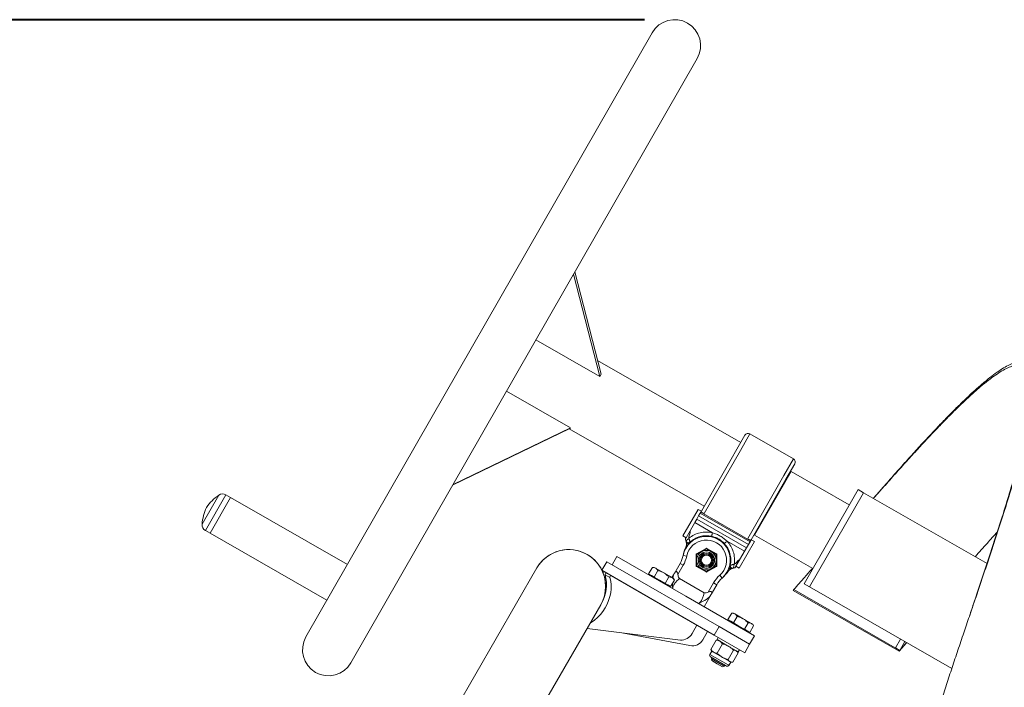
# Model space of a CAD drawing. Units: millimetres. Extents: x 0 to 1050, y 0 to 744.
# Drawn here: x 191 to 271, y 298 to 353 of the extents above; entities that cross this region are included whole.
import ezdxf

# ---------------------------------------------------------------- set-up
doc = ezdxf.new("R2010")
doc.units = ezdxf.units.MM
doc.layers.add('LE_NORM', color=179, linetype='Continuous', lineweight=40)
doc.styles.add('SLDTEXTSTYLE0', font='TXT', dxfattribs={"width": 0.605})
doc.dimstyles.new('SLDDIMSTYLE1', dxfattribs={"dimtxt": 8.75, "dimasz": 7.5, "dimexe": 0, "dimexo": 0.0625, "dimgap": 2.1875, "dimtad": 1, "dimdec": 0, "dimrnd": 1e-09, "dimzin": 12, "dimdsep": 46, "dimtxsty": 'SLDTEXTSTYLE0', "dimsah": 1, "dimcen": 0.09, "dimadec": 0, "dimazin": 3, "dimtfac": 1, "dimtofl": 0, "dimtmove": 0, "dimatfit": 3, "dimfxl": 0, "dimfrac": 2, "dimtolj": 1, "dimtzin": 12, "dimarcsym": 0})

# ---------------------------------------------------------------- blocks, each defined once
blk = doc.blocks.new('_D_2')
at = {"layer": 'LE_NORM', "color": 7, "ltscale": 25}
for p, q in [((241.726, 352.939), (181.809, 352.939)), ((184.286, 352.939), (184.286, 238.563))]:
    blk.add_line(p, q, dxfattribs=at)
for points in [[(184.286, 352.939), (181.786, 345.439), (186.786, 345.439)], [(184.286, 238.563), (186.786, 246.063), (181.786, 246.063)]]:
    blk.add_solid(points, dxfattribs=at)
at = {"layer": 'LE_NORM', "color": 7, "ltscale": 25, "insert": (173.006, 287.53), "char_height": 8.75, "attachment_point": 1, "rotation": 90, "style": 'SLDTEXTSTYLE0'}
blk.add_mtext('114', dxfattribs=at)

msp = doc.modelspace()

# ---------------------------------------------------------------- linework, layer by layer
at = {"color": 7, "linetype": 'Continuous', "lineweight": 15, "ltscale": 25}
for p, q in [((242.363, 351.874), (214.011, 302.425)), ((217.69, 300.316), (246.042, 349.765)), ((236.033, 332.308), (238.175, 323.922)), ((235.924, 332.119), (238.067, 323.733)), ((238.067, 323.733), (232.836, 326.732)), ((249.607, 318.327), (237.888, 325.045)), ((238.067, 323.733), (238.175, 323.922)), ((235.662, 319.539), (230.431, 322.538)), ((226.019, 314.844), (235.628, 319.479)), ((226.054, 314.904), (235.662, 319.539)), ((235.577, 319.454), (246.622, 313.122)), ((235.628, 319.479), (235.662, 319.539)), ((249.955, 318.934), (246.388, 312.714)), ((253.921, 317.006), (250.364, 319.045)), ((254.032, 316.596), (253.311, 315.339)), ((253.311, 315.339), (250.466, 310.376)), ((250.743, 310.759), (253.727, 315.964)), ((253.56, 315.772), (253.56, 315.772)), ((253.596, 315.736), (253.56, 315.772)), ((258.499, 313.228), (253.727, 315.964)), ((259.217, 314.482), (254.795, 306.77)), ((259.651, 314.233), (259.217, 314.482)), ((206.878, 314.03), (205.514, 311.652)), ((207.842, 313.84), (206.165, 310.916)), ((207.842, 313.84), (207.458, 314.06)), ((217.41, 308.353), (207.842, 313.84)), ((259.651, 314.233), (255.229, 306.521)), ((269.775, 308.429), (259.651, 314.233)), ((246.128, 312.863), (244.884, 310.694)), ((246.388, 312.714), (246.128, 312.863)), ((245.85, 311.784), (246.013, 312.065)), ((246.013, 312.065), (246.166, 312.33)), ((246.013, 312.065), (250.09, 309.727)), ((246.293, 312.55), (246.166, 312.33)), ((250.243, 309.992), (246.166, 312.33)), ((246.293, 312.55), (246.347, 312.644)), ((246.293, 312.55), (250.37, 310.213)), ((246.364, 312.673), (246.347, 312.644)), ((250.424, 310.306), (246.347, 312.644)), ((246.388, 312.714), (246.364, 312.672)), ((246.55, 312.566), (246.364, 312.673)), ((245.936, 311.925), (245.145, 310.545)), ((245.85, 311.784), (247.292, 310.957)), ((205.782, 311.136), (206.165, 310.916)), ((206.165, 310.916), (215.734, 305.43)), ((245.145, 310.545), (244.884, 310.694)), ((245.127, 310.276), (245.078, 310.446)), ((245.372, 310.511), (245.357, 310.498)), ((245.473, 311.047), (245.422, 311.041)), ((245.465, 311.117), (245.473, 311.047)), ((250.466, 310.376), (249.222, 308.207)), ((250.441, 310.335), (250.257, 310.441)), ((250.726, 310.227), (250.466, 310.376)), ((250.743, 310.759), (255.514, 308.023)), ((250.824, 311.001), (250.824, 311.001)), ((250.824, 311.001), (250.874, 310.987)), ((245.27, 310.089), (245.17, 310.083)), ((245.487, 310.15), (245.453, 310.187)), ((246.777, 309.678), (245.977, 309.216)), ((246.802, 309.635), (246.777, 309.678)), ((246.802, 309.635), (246.827, 309.678)), ((247.627, 309.216), (246.827, 309.678)), ((248.492, 310.269), (249.928, 309.446)), ((250.726, 310.227), (249.482, 308.058)), ((250.09, 309.727), (249.928, 309.446)), ((250.243, 309.992), (250.09, 309.727)), ((250.243, 309.992), (250.37, 310.213)), ((250.334, 310.15), (250.351, 310.177)), ((250.424, 310.306), (250.37, 310.213)), ((250.424, 310.306), (250.441, 310.335)), ((239.476, 309.021), (239.076, 308.329)), ((245.105, 305.771), (239.476, 309.021)), ((245.185, 309.037), (244.891, 309.097)), ((245.952, 309.173), (245.952, 308.249)), ((245.952, 309.173), (246.002, 309.173)), ((246.002, 309.173), (245.977, 309.216)), ((247.602, 309.173), (247.627, 309.216)), ((247.602, 309.173), (247.652, 309.173)), ((247.652, 308.249), (247.652, 309.173)), ((249.49, 308.744), (249.534, 308.764)), ((249.928, 309.446), (249.534, 308.764)), ((232.922, 308.071), (225.422, 295.081)), ((238.243, 307.886), (238.643, 308.579)), ((238.643, 308.579), (247.834, 303.272)), ((242.07, 307.593), (242.375, 308.121)), ((242.535, 308.121), (242.375, 308.121)), ((242.535, 308.121), (242.64, 308.061)), ((243.315, 307.671), (242.64, 308.061)), ((244.207, 307.687), (244.643, 308.441)), ((244.902, 308.291), (244.467, 307.537)), ((244.902, 308.291), (244.643, 308.441)), ((245.952, 308.249), (246.002, 308.249)), ((245.977, 308.206), (246.002, 308.249)), ((245.977, 308.206), (246.777, 307.744)), ((246.827, 307.744), (247.627, 308.206)), ((247.602, 308.249), (247.652, 308.249)), ((247.627, 308.206), (247.602, 308.249)), ((248.709, 308.303), (248.758, 308.292)), ((248.766, 308.085), (248.81, 307.995)), ((249.078, 308.386), (249.074, 308.366)), ((249.482, 308.058), (249.222, 308.207)), ((249.49, 308.744), (249.504, 308.712)), ((249.508, 308.719), (249.504, 308.712)), ((238.243, 307.886), (247.434, 302.579)), ((238.904, 307.3), (238.519, 307.522)), ((239.038, 307.427), (246.021, 303.395)), ((242.295, 307.463), (242.07, 307.593)), ((242.19, 307.523), (242.16, 307.471)), ((242.52, 307.333), (242.295, 307.463)), ((242.52, 307.333), (242.825, 307.861)), ((242.97, 307.073), (242.52, 307.333)), ((243.99, 307.281), (243.315, 307.671)), ((243.42, 306.814), (243.725, 307.342)), ((244.102, 307.504), (243.977, 307.288)), ((244.094, 307.221), (243.99, 307.281)), ((244.175, 307.082), (244.094, 307.221)), ((246.62, 306.051), (244.59, 307.224)), ((246.777, 307.744), (246.802, 307.787)), ((246.827, 307.744), (246.802, 307.787)), ((247.893, 307.473), (248.092, 307.248)), ((243.42, 306.814), (242.97, 307.073)), ((243.645, 306.684), (243.42, 306.814)), ((243.87, 306.554), (243.645, 306.684)), ((243.719, 306.571), (243.749, 306.623)), ((243.87, 306.554), (244.175, 307.082)), ((246.953, 306.102), (247.388, 306.856)), ((247.648, 306.706), (247.212, 305.952)), ((247.388, 306.856), (247.648, 306.706)), ((254.795, 306.77), (255.229, 306.521)), ((255.229, 306.521), (266.889, 299.836)), ((250.734, 302.521), (245.105, 305.771)), ((246.608, 304.904), (247.107, 305.769)), ((253.91, 306.231), (253.95, 306.3)), ((262.585, 301.257), (253.91, 306.231)), ((253.95, 306.3), (262.625, 301.326)), ((230.644, 292.066), (238.144, 305.056)), ((248.565, 303.843), (248.87, 304.371)), ((249.031, 304.371), (248.87, 304.371)), ((249.015, 303.583), (249.32, 304.111)), ((249.135, 304.311), (249.031, 304.371)), ((249.81, 303.921), (249.135, 304.311)), ((244.671, 302.172), (237.034, 303.132)), ((246.021, 303.395), (245.625, 302.711)), ((247.434, 302.579), (247.834, 303.272)), ((247.834, 303.272), (250.334, 301.829)), ((248.79, 303.713), (248.565, 303.843)), ((248.686, 303.773), (248.656, 303.721)), ((249.015, 303.583), (248.79, 303.713)), ((249.465, 303.323), (249.015, 303.583)), ((249.915, 303.064), (249.465, 303.323)), ((249.81, 303.921), (250.485, 303.531)), ((249.915, 303.064), (250.22, 303.592)), ((250.365, 302.804), (250.67, 303.332)), ((250.59, 303.471), (250.485, 303.531)), ((250.67, 303.332), (250.59, 303.471)), ((245.456, 301.719), (239.868, 302.776)), ((246.903, 302.886), (246.508, 302.201)), ((247.434, 302.579), (249.934, 301.136)), ((247.769, 302.386), (247.669, 302.213)), ((250.14, 302.934), (249.915, 303.064)), ((250.365, 302.804), (250.14, 302.934)), ((250.215, 302.821), (250.245, 302.873)), ((250.334, 301.829), (250.734, 302.521)), ((247.598, 302.161), (247.16, 301.402)), ((247.646, 302.156), (247.598, 302.161)), ((247.756, 302.163), (247.647, 302.163)), ((247.669, 302.213), (248.535, 301.713)), ((248.113, 301.863), (247.675, 301.105)), ((248.535, 301.713), (249.401, 301.213)), ((249.934, 301.136), (250.334, 301.829)), ((262.278, 301.525), (262.69, 302.243)), ((262.625, 301.326), (262.278, 301.525)), ((263.195, 301.953), (262.585, 301.257)), ((263.037, 302.044), (262.625, 301.326)), ((263.184, 301.96), (262.625, 301.326)), ((263.184, 301.96), (262.625, 301.326)), ((247.237, 301.265), (247.086, 301.003)), ((248.377, 300.083), (247.141, 300.797)), ((247.188, 301.363), (247.16, 301.402)), ((247.183, 301.358), (247.237, 301.265)), ((247.27, 300.722), (247.214, 300.624)), ((247.377, 301.184), (247.237, 301.265)), ((248.083, 300.776), (247.377, 301.184)), ((248.722, 300.407), (248.083, 300.776)), ((249.01, 301.346), (248.572, 300.587)), ((249.392, 301.125), (248.954, 300.366)), ((249.369, 301.169), (249.315, 301.263)), ((249.401, 301.213), (249.501, 301.386)), ((262.625, 301.326), (262.585, 301.257)), ((247.214, 300.624), (247.249, 300.492)), ((247.214, 300.624), (247.733, 300.324)), ((247.249, 300.492), (247.685, 300.24)), ((247.685, 300.24), (248.121, 299.989)), ((247.733, 300.324), (248.253, 300.024)), ((248.121, 299.989), (248.253, 300.024)), ((248.253, 300.024), (248.31, 300.122)), ((248.439, 300.048), (248.377, 300.083)), ((248.645, 300.103), (248.796, 300.365)), ((248.796, 300.365), (248.722, 300.407)), ((248.796, 300.365), (248.904, 300.365))]:
    msp.add_line(p, q, dxfattribs=at)
at = {"color": 8, "linetype": 'Continuous', "lineweight": 15, "ltscale": 25}
for p, q in [((250.364, 319.045), (249.585, 317.686)), ((249.585, 317.686), (246.623, 312.52)), ((253.921, 317.006), (253.142, 315.647)), ((253.142, 315.647), (250.18, 310.48)), ((207.458, 314.06), (205.782, 311.136)), ((245.16, 309.763), (245.115, 309.785)), ((244.049, 307.247), (244.102, 307.505)), ((248.54, 307.826), (248.581, 307.797)), ((248.571, 300.146), (247.086, 301.003)), ((248.645, 300.103), (248.571, 300.146))]:
    msp.add_line(p, q, dxfattribs=at)
at = {"color": 7, "linetype": 'Continuous', "lineweight": 15, "ltscale": 25, "flags": 128}
msp.add_lwpolyline([(237.288, 303.572), (237.373, 303.623), (237.638, 303.808), (237.888, 304.021), (238.118, 304.26), (238.326, 304.521), (238.51, 304.802), (238.668, 305.099), (238.796, 305.408), (238.895, 305.725), (238.962, 306.047), (238.996, 306.369), (238.998, 306.688), (238.967, 307), (238.904, 307.3)], dxfattribs=at)
at = {"color": 7, "linetype": 'Continuous', "lineweight": 15, "ltscale": 625}
for radius in [0.8, 0.671, 0.586, 0.5, 0.417]:
    msp.add_circle((246.802, 308.711), radius, dxfattribs=at)
for centre, radius, start, end in [((244.203, 350.819), 2.12, 330.17154, 150.17154), ((250.215, 318.785), 0.3, 60.17154, 150.17154), ((253.772, 316.745), 0.3, 330.17154, 60.17154), ((208.854, 311.058), 3.57, 123.62773, 146.55936), ((207.191, 313.594), 0.537, 60.17154, 125.71881), ((209.078, 311.448), 3.57, 153.78372, 176.71534), ((206.049, 311.602), 0.537, 174.62427, 240.17154), ((246.802, 308.711), 1.95, 311.41254, 168.58746), ((235.533, 306.563), 3.015, 330, 150), ((235.533, 306.563), 3.015, 60, 150), ((247.834, 308.518), 3, 155.02391, 169.0372), ((244.565, 310.041), 0.607, 335.02391, 3.94814), ((245.198, 310.247), 0.0595, 199.08432, 242.09943), ((246.802, 308.711), 1.65, 311.41254, 168.58746), ((245.318, 310.335), 0.25, 258.9057, 312.42455), ((246.802, 309.635), 0.05, 60, 120), ((235.533, 306.563), 3.015, 330, 60), ((242.762, 309.526), 2.172, 330, 348.58746), ((242.762, 309.526), 2.472, 330, 348.58746), ((246.002, 309.173), 0.05, 120, 180), ((247.602, 309.173), 0.05, 360, 60), ((246.002, 308.249), 0.05, 180, 240), ((247.602, 308.249), 0.05, 300, 360), ((249.08, 307.452), 0.607, 116.39494, 145.31917), ((248.953, 308.25), 0.25, 167.91853, 221.43738), ((248.938, 308.103), 0.0595, 238.24364, 281.25876), ((235.34, 306.747), 3.272, 331.2098, 13.71436), ((238.453, 307.649), 0.1, 60, 200.39571), ((238.617, 307.552), 0.103, 69.90029, 196.77335), ((239.003, 307.33), 0.103, 69.90029, 196.77335), ((246.802, 307.787), 0.05, 240, 300), ((249.528, 305.62), 2.472, 131.41254, 150), ((249.528, 305.62), 2.172, 131.41254, 150), ((246.114, 309.504), 3, 310.93476, 325.31917), ((215.851, 301.371), 2.12, 150.17154, 330.17154), ((244.734, 303.174), 1.004, 266.40946, 332.52831), ((245.642, 302.701), 1, 259.29005, 330), ((247.217, 300.928), 0.151, 150, 240), ((248.514, 300.179), 0.151, 240, 330)]:
    msp.add_arc(centre, radius, start, end, dxfattribs=at)
at = {"color": 8, "linetype": 'Continuous', "lineweight": 15, "ltscale": 625}
for centre, start, end in [((244.565, 310.041), 348.61012, 3.94814), ((249.08, 307.452), 116.39494, 131.73259)]:
    msp.add_arc(centre, 0.707, start, end, dxfattribs=at)
at = {"color": 7, "linetype": 'Continuous', "lineweight": 15, "ltscale": 25}
for points, knots in [([(263.665, 283.414), (263.599, 283.458), (263.456, 283.551), (263.295, 283.797), (263.168, 284.13), (263.089, 284.556), (263.058, 285.076), (263.078, 285.697), (263.147, 286.404), (263.264, 287.195), (263.427, 288.066), (263.63, 288.995), (263.868, 289.973), (264.135, 290.993), (264.435, 292.067), (264.763, 293.194), (265.126, 294.391), (265.522, 295.656), (265.949, 296.986), (266.395, 298.351), (266.857, 299.744), (267.332, 301.158), (267.805, 302.559), (268.273, 303.94), (268.733, 305.294), (269.19, 306.643), (269.64, 307.982), (270.09, 309.331), (270.535, 310.682), (270.971, 312.028), (271.385, 313.337), (271.773, 314.601), (272.133, 315.814), (272.454, 316.95), (272.736, 318.006), (272.979, 318.982), (273.185, 319.896), (273.354, 320.742), (273.485, 321.534), (273.574, 322.264), (273.615, 322.923), (273.606, 323.493), (273.544, 323.972), (273.43, 324.36), (273.266, 324.648), (273.054, 324.842), (272.798, 324.949), (272.494, 324.971), (272.142, 324.91), (271.734, 324.764), (271.269, 324.527), (270.743, 324.197), (270.168, 323.78), (269.545, 323.28), (268.876, 322.699), (268.176, 322.054), (267.452, 321.355), (266.707, 320.61), (265.931, 319.808), (265.125, 318.955), (264.276, 318.037), (263.383, 317.057), (262.451, 316.017), (261.497, 314.941), (260.834, 314.187), (260.487, 313.789), (260.467, 313.766)], [0, 0, 0, 0, 0.01324, 0.028627, 0.044015, 0.059403, 0.075722, 0.092044, 0.108361, 0.124685, 0.141001, 0.157325, 0.172709, 0.188101, 0.203484, 0.218877, 0.23426, 0.250585, 0.266901, 0.283225, 0.299542, 0.315864, 0.332183, 0.347571, 0.362959, 0.378347, 0.393734, 0.409122, 0.425443, 0.441761, 0.458084, 0.4744, 0.490725, 0.50704, 0.522433, 0.537816, 0.553209, 0.568592, 0.583985, 0.6003, 0.616625, 0.632941, 0.649264, 0.665582, 0.681903, 0.69729, 0.712679, 0.728066, 0.743454, 0.758842, 0.775161, 0.791483, 0.8078, 0.824124, 0.84044, 0.856765, 0.872148, 0.88754, 0.902924, 0.918316, 0.933699, 0.950024, 0.96634, 0.982664, 0.998981, 1, 1, 1, 1]), ([(268.337, 304.128), (268.466, 304.512), (268.745, 305.341), (269.17, 306.61), (269.611, 307.931), (270.05, 309.262), (270.485, 310.595), (270.911, 311.924), (271.315, 313.215), (271.694, 314.462), (272.044, 315.66), (272.358, 316.781), (272.631, 317.824), (272.868, 318.787), (273.067, 319.689), (273.23, 320.525), (273.355, 321.308), (273.439, 322.029), (273.475, 322.68), (273.463, 323.244), (273.399, 323.718), (273.283, 324.102), (273.117, 324.388), (272.904, 324.582), (272.649, 324.689), (272.346, 324.713), (271.995, 324.655), (271.59, 324.513), (271.128, 324.282), (270.607, 323.959), (270.036, 323.55), (269.418, 323.059), (268.756, 322.489), (268.063, 321.856), (267.346, 321.169), (266.608, 320.437), (265.84, 319.649), (265.042, 318.811), (264.202, 317.908), (263.319, 316.945), (262.397, 315.922), (261.453, 314.864), (260.812, 314.139), (260.484, 313.765), (260.478, 313.759)], [0, 0, 0, 0, 0.020391, 0.044082, 0.067772, 0.091463, 0.116589, 0.141711, 0.166841, 0.191961, 0.217093, 0.242212, 0.26591, 0.289593, 0.31329, 0.336973, 0.360671, 0.38579, 0.410922, 0.436042, 0.461172, 0.486294, 0.511422, 0.535111, 0.558802, 0.582491, 0.606182, 0.629872, 0.654997, 0.680125, 0.705246, 0.730377, 0.755496, 0.780629, 0.804312, 0.82801, 0.851693, 0.87539, 0.899074, 0.924206, 0.949325, 0.974457, 0.999577, 1, 1, 1, 1]), ([(245.137, 310.549), (245.129, 310.535), (245.109, 310.5), (245.089, 310.465), (245.079, 310.448), (245.078, 310.447), (245.078, 310.446)], [0, 0, 0, 0, 0.239508, 0.567241, 0.8961736, 1, 1, 1, 1]), ([(245.357, 310.498), (245.334, 310.477), (245.294, 310.441), (245.245, 310.396), (245.216, 310.366), (245.202, 310.352), (245.197, 310.347), (245.197, 310.347), (245.197, 310.347), (245.197, 310.347), (245.197, 310.347), (245.197, 310.347), (245.197, 310.347), (245.197, 310.347), (245.197, 310.347), (245.197, 310.347), (245.197, 310.346), (245.196, 310.346), (245.195, 310.345), (245.192, 310.342), (245.187, 310.337), (245.178, 310.328), (245.161, 310.311), (245.143, 310.292), (245.129, 310.278), (245.128, 310.276), (245.127, 310.275)], [0, 0, 0, 0, 0.189223, 0.339677, 0.443483, 0.497555, 0.497558, 0.49756, 0.497564, 0.497572, 0.497589, 0.497623, 0.497691, 0.497826, 0.498097, 0.498638, 0.499721, 0.501885, 0.506209, 0.514846, 0.532066, 0.566276, 0.63367, 0.763505, 0.885859, 1, 1, 1, 1]), ([(245.473, 311.047), (245.471, 311.009), (245.466, 310.918), (245.41, 310.784), (245.363, 310.644), (245.369, 310.55), (245.372, 310.511)], [0, 0, 0, 0, 0.204695, 0.493814, 0.785778, 1, 1, 1, 1]), ([(245.372, 310.511), (245.512, 310.609), (245.791, 310.803), (246.277, 310.967), (246.787, 311.035), (247.123, 310.983), (247.293, 310.957)], [0, 0, 0, 0, 0.2505971, 0.4999346, 0.7485442, 1, 1, 1, 1]), ([(245.372, 310.511), (245.379, 310.477), (245.392, 310.417), (245.41, 310.347), (245.419, 310.309), (245.423, 310.292), (245.424, 310.288), (245.424, 310.287), (245.424, 310.287), (245.424, 310.287), (245.424, 310.287), (245.424, 310.287), (245.424, 310.287), (245.424, 310.287), (245.428, 310.27), (245.437, 310.241), (245.446, 310.209), (245.452, 310.19), (245.452, 310.188), (245.453, 310.186)], [0, 0, 0, 0, 0.210213, 0.368953, 0.466552, 0.491354, 0.497708, 0.499373, 0.499828, 0.499961, 0.500003, 0.500019, 0.500025, 0.500028, 0.50003, 0.636352, 0.765993, 0.887486, 1, 1, 1, 1]), ([(247.293, 310.958), (247.285, 310.921), (247.272, 310.864), (247.257, 310.796), (247.247, 310.749), (247.239, 310.711), (247.231, 310.675), (247.23, 310.669), (247.229, 310.665)], [0, 0, 0, 0, 0.239473, 0.368372, 0.500002, 0.631632, 0.76053, 1, 1, 1, 1]), ([(248.273, 310.066), (248.201, 310.138), (248.092, 310.246), (247.948, 310.351), (247.873, 310.4), (247.835, 310.423), (247.816, 310.435), (247.806, 310.44), (247.802, 310.443), (247.799, 310.444), (247.798, 310.445), (247.797, 310.446), (247.797, 310.446), (247.797, 310.446), (247.797, 310.446), (247.797, 310.446), (247.797, 310.446), (247.797, 310.446), (247.797, 310.446), (247.797, 310.446), (247.797, 310.446), (247.787, 310.452), (247.698, 310.502), (247.513, 310.59), (247.327, 310.639), (247.229, 310.665)], [0, 0, 0, 0, 0.249922, 0.374979, 0.437521, 0.468794, 0.484431, 0.492249, 0.496158, 0.498113, 0.49909, 0.499579, 0.499823, 0.499945, 0.500006, 0.500037, 0.500052, 0.50006, 0.500064, 0.500066, 0.500067, 0.500068, 0.529332, 0.750068, 1, 1, 1, 1]), ([(247.293, 310.958), (247.404, 310.921), (247.625, 310.848), (247.937, 310.69), (248.23, 310.501), (248.405, 310.347), (248.493, 310.269)], [0, 0, 0, 0, 0.251738, 0.5, 0.748262, 1, 1, 1, 1]), ([(270.624, 311.031), (270.343, 310.717), (269.75, 310.053), (269.14, 309.364), (268.812, 308.99), (268.806, 308.984)], [0, 0, 0, 0, 0.468531, 0.991206, 1, 1, 1, 1]), ([(245.17, 310.083), (245.169, 310.093), (245.167, 310.122), (245.157, 310.176), (245.148, 310.207), (245.142, 310.227)], [0, 0, 0, 0, 0.181298, 0.481101, 1, 1, 1, 1]), ([(245.171, 310.194), (245.192, 310.172), (245.221, 310.142), (245.257, 310.11), (245.267, 310.094), (245.27, 310.089)], [0, 0, 0, 0, 0.637318, 0.884206, 1, 1, 1, 1]), ([(246.402, 309.404), (246.412, 309.409), (246.483, 309.451), (246.619, 309.529), (246.741, 309.599), (246.802, 309.635)], [0, 0, 0, 0, 0.070086, 0.530782, 1, 1, 1, 1]), ([(246.802, 309.635), (246.867, 309.597), (246.998, 309.521), (247.134, 309.443), (247.202, 309.404)], [0, 0, 0, 0, 0.495458, 1, 1, 1, 1]), ([(248.492, 310.269), (248.465, 310.243), (248.422, 310.204), (248.371, 310.156), (248.335, 310.124), (248.307, 310.098), (248.279, 310.072), (248.275, 310.068), (248.272, 310.065)], [0, 0, 0, 0, 0.239392, 0.368274, 0.499906, 0.631553, 0.760478, 1, 1, 1, 1]), ([(248.492, 310.269), (248.601, 310.136), (248.816, 309.872), (249.014, 309.398), (249.119, 308.896), (249.092, 308.556), (249.078, 308.386)], [0, 0, 0, 0, 0.25141, 0.500063, 0.749357, 1, 1, 1, 1]), ([(246.002, 309.173), (246.067, 309.21), (246.198, 309.286), (246.334, 309.364), (246.402, 309.404)], [0, 0, 0, 0, 0.495458, 1, 1, 1, 1]), ([(246.002, 308.711), (246.002, 308.753), (246.002, 308.909), (246.002, 309.061), (246.002, 309.173)], [0, 0, 0, 0, 0.268634, 1, 1, 1, 1]), ([(247.202, 309.404), (247.212, 309.398), (247.283, 309.357), (247.419, 309.279), (247.541, 309.208), (247.602, 309.173)], [0, 0, 0, 0, 0.070086, 0.530782, 1, 1, 1, 1]), ([(247.602, 308.711), (247.602, 308.753), (247.602, 308.909), (247.602, 309.061), (247.602, 309.173)], [0, 0, 0, 0, 0.268634, 1, 1, 1, 1]), ([(249.504, 308.712), (249.509, 308.72), (249.516, 308.733), (249.526, 308.751), (249.531, 308.759), (249.534, 308.764)], [0, 0, 0, 0, 0.499887, 0.74993, 1, 1, 1, 1]), ([(242.375, 308.121), (242.422, 308.119), (242.519, 308.116), (242.599, 308.079), (242.64, 308.061)], [0, 0, 0, 0, 0.495458, 1, 1, 1, 1]), ([(242.64, 308.061), (242.645, 308.058), (242.685, 308.034), (242.753, 307.974), (242.801, 307.899), (242.825, 307.861)], [0, 0, 0, 0, 0.07009, 0.530784, 1, 1, 1, 1]), ([(246.002, 308.249), (246.002, 308.288), (246.002, 308.438), (246.002, 308.595), (246.002, 308.711)], [0, 0, 0, 0, 0.257551, 1, 1, 1, 1]), ([(246.402, 308.018), (246.393, 308.023), (246.321, 308.065), (246.185, 308.143), (246.064, 308.213), (246.002, 308.249)], [0, 0, 0, 0, 0.070086, 0.530782, 1, 1, 1, 1]), ([(246.802, 307.787), (246.737, 307.825), (246.606, 307.9), (246.47, 307.979), (246.402, 308.018)], [0, 0, 0, 0, 0.495458, 1, 1, 1, 1]), ([(247.202, 308.018), (247.193, 308.013), (247.121, 307.971), (246.985, 307.893), (246.864, 307.823), (246.802, 307.787)], [0, 0, 0, 0, 0.070086, 0.530782, 1, 1, 1, 1]), ([(247.602, 308.249), (247.537, 308.211), (247.406, 308.136), (247.27, 308.058), (247.202, 308.018)], [0, 0, 0, 0, 0.495458, 1, 1, 1, 1]), ([(247.602, 308.249), (247.602, 308.288), (247.602, 308.438), (247.602, 308.595), (247.602, 308.711)], [0, 0, 0, 0, 0.257551, 1, 1, 1, 1]), ([(249.078, 308.386), (249.045, 308.375), (248.987, 308.356), (248.917, 308.336), (248.88, 308.325), (248.864, 308.32), (248.86, 308.318), (248.859, 308.318), (248.859, 308.318), (248.859, 308.318), (248.859, 308.318), (248.859, 308.318), (248.859, 308.318), (248.859, 308.318), (248.859, 308.318), (248.859, 308.318), (248.859, 308.318), (248.859, 308.318), (248.859, 308.318), (248.858, 308.318), (248.858, 308.318), (248.858, 308.318), (248.857, 308.317), (248.855, 308.317), (248.851, 308.316), (248.844, 308.314), (248.831, 308.31), (248.806, 308.304), (248.78, 308.298), (248.761, 308.293), (248.758, 308.292), (248.757, 308.292)], [0, 0, 0, 0, 0.210075, 0.368522, 0.465675, 0.490199, 0.496401, 0.497987, 0.4984, 0.498545, 0.498561, 0.498564, 0.498566, 0.49857, 0.498578, 0.498596, 0.49863, 0.498698, 0.498834, 0.499107, 0.499653, 0.500745, 0.502927, 0.507289, 0.515996, 0.533348, 0.567791, 0.635519, 0.765502, 0.887274, 1, 1, 1, 1]), ([(248.766, 308.085), (248.776, 308.084), (248.804, 308.082), (248.849, 308.064), (248.886, 308.056), (248.906, 308.052)], [0, 0, 0, 0, 0.209771, 0.568932, 1, 1, 1, 1]), ([(248.949, 308.044), (248.937, 308.041), (248.911, 308.035), (248.867, 308.021), (248.83, 308.005), (248.814, 307.997), (248.81, 307.995)], [0, 0, 0, 0, 0.324123, 0.692635, 0.934547, 1, 1, 1, 1]), ([(249.074, 308.366), (249.068, 308.336), (249.057, 308.283), (249.042, 308.21), (249.024, 308.153), (249.013, 308.108), (249.005, 308.077), (249, 308.059), (248.999, 308.057), (248.999, 308.056)], [0, 0, 0, 0, 0.189824, 0.340867, 0.499553, 0.634895, 0.764239, 0.886182, 1, 1, 1, 1]), ([(249.147, 308.093), (249.139, 308.091), (249.09, 308.078), (249.041, 308.066), (248.999, 308.056)], [0, 0, 0, 0, 0.14801, 1, 1, 1, 1]), ([(249.078, 308.386), (249.114, 308.403), (249.197, 308.445), (249.295, 308.557), (249.382, 308.673), (249.458, 308.723), (249.49, 308.744)], [0, 0, 0, 0, 0.214209, 0.506187, 0.795266, 1, 1, 1, 1]), ([(249.147, 308.093), (249.148, 308.096), (249.151, 308.1), (249.171, 308.135), (249.205, 308.195), (249.268, 308.304), (249.356, 308.456), (249.439, 308.6), (249.489, 308.685), (249.504, 308.712)], [0, 0, 0, 0, 0.088912, 0.177602, 0.270318, 0.413364, 0.651958, 0.892111, 1, 1, 1, 1]), ([(255.481, 308.042), (255.273, 307.804), (254.758, 307.216), (254.251, 306.641), (253.95, 306.3)], [0, 0, 0, 0, 0.405065, 1, 1, 1, 1]), ([(242.825, 307.861), (242.909, 307.838), (243.079, 307.793), (243.236, 307.712), (243.315, 307.671)], [0, 0, 0, 0, 0.495458, 1, 1, 1, 1]), ([(243.315, 307.671), (243.326, 307.665), (243.406, 307.617), (243.549, 307.514), (243.666, 307.399), (243.725, 307.342)], [0, 0, 0, 0, 0.07009, 0.5307844, 1, 1, 1, 1]), ([(243.725, 307.342), (243.799, 307.337), (243.895, 307.331), (243.973, 307.29), (243.99, 307.281)], [0, 0, 0, 0, 0.779636, 1, 1, 1, 1]), ([(243.99, 307.281), (244.046, 307.237), (244.116, 307.182), (244.165, 307.098), (244.175, 307.082)], [0, 0, 0, 0, 0.803647, 1, 1, 1, 1]), ([(244.59, 307.224), (244.513, 307.146), (244.365, 306.996), (244.177, 306.796), (244.078, 306.59), (244.054, 306.45), (244.043, 306.385)], [0, 0, 0, 0, 0.294247, 0.572212, 0.798943, 1, 1, 1, 1]), ([(244.102, 307.505), (244.103, 307.506), (244.104, 307.508), (244.117, 307.53), (244.15, 307.587), (244.184, 307.647), (244.207, 307.687)], [0, 0, 0, 0, 0.117672, 0.246706, 0.49012, 1, 1, 1, 1]), ([(244.207, 307.687), (244.228, 307.718), (244.259, 307.767), (244.308, 307.787), (244.338, 307.784), (244.359, 307.775), (244.38, 307.76), (244.407, 307.73), (244.447, 307.659), (244.459, 307.585), (244.467, 307.537)], [0, 0, 0, 0, 0.249082, 0.379708, 0.440228, 0.499549, 0.558977, 0.619595, 0.750446, 1, 1, 1, 1]), ([(244.467, 307.537), (244.475, 307.479), (244.488, 307.392), (244.522, 307.296), (244.555, 307.249), (244.578, 307.232), (244.59, 307.224)], [0, 0, 0, 0, 0.507662, 0.750991, 0.877428, 1, 1, 1, 1]), ([(246.167, 305.158), (246.219, 305.201), (246.327, 305.291), (246.456, 305.48), (246.535, 305.742), (246.591, 305.947), (246.62, 306.051)], [0, 0, 0, 0, 0.2010564, 0.4277888, 0.7057579, 1, 1, 1, 1]), ([(247.108, 305.77), (247.028, 305.694), (246.875, 305.546), (246.616, 305.388), (246.371, 305.266), (246.233, 305.192), (246.167, 305.158)], [0, 0, 0, 0, 0.2942466, 0.5722124, 0.7989432, 1, 1, 1, 1]), ([(246.62, 306.051), (246.633, 306.046), (246.659, 306.034), (246.716, 306.029), (246.817, 306.047), (246.898, 306.08), (246.953, 306.102)], [0, 0, 0, 0, 0.1176722, 0.2467064, 0.4901195, 1, 1, 1, 1]), ([(246.953, 306.102), (246.998, 306.119), (247.068, 306.145), (247.149, 306.146), (247.189, 306.138), (247.213, 306.128), (247.232, 306.114), (247.249, 306.089), (247.256, 306.037), (247.23, 305.985), (247.212, 305.952)], [0, 0, 0, 0, 0.249082, 0.379708, 0.440228, 0.499549, 0.558977, 0.619595, 0.750446, 1, 1, 1, 1]), ([(247.212, 305.952), (247.189, 305.912), (247.155, 305.852), (247.122, 305.795), (247.11, 305.774), (247.108, 305.771), (247.108, 305.77)], [0, 0, 0, 0, 0.507662, 0.750991, 0.877428, 1, 1, 1, 1]), ([(248.87, 304.371), (248.918, 304.369), (249.014, 304.366), (249.095, 304.329), (249.135, 304.311)], [0, 0, 0, 0, 0.495458, 1, 1, 1, 1]), ([(249.135, 304.311), (249.14, 304.308), (249.18, 304.284), (249.248, 304.224), (249.296, 304.149), (249.32, 304.111)], [0, 0, 0, 0, 0.07009, 0.530784, 1, 1, 1, 1]), ([(249.32, 304.111), (249.353, 304.103), (249.524, 304.059), (249.682, 303.983), (249.81, 303.921)], [0, 0, 0, 0, 0.196353, 1, 1, 1, 1]), ([(249.81, 303.921), (249.843, 303.901), (249.994, 303.81), (250.121, 303.687), (250.22, 303.592)], [0, 0, 0, 0, 0.220364, 1, 1, 1, 1]), ([(250.22, 303.592), (250.268, 303.59), (250.364, 303.587), (250.445, 303.55), (250.485, 303.531)], [0, 0, 0, 0, 0.495458, 1, 1, 1, 1]), ([(250.485, 303.531), (250.49, 303.528), (250.53, 303.504), (250.598, 303.445), (250.646, 303.37), (250.67, 303.332)], [0, 0, 0, 0, 0.07009, 0.530784, 1, 1, 1, 1]), ([(247.598, 302.161), (247.651, 302.156), (247.758, 302.147), (247.85, 302.103), (247.896, 302.082)], [0, 0, 0, 0, 0.495458, 1, 1, 1, 1]), ([(247.896, 302.082), (247.902, 302.078), (247.948, 302.051), (248.026, 301.985), (248.084, 301.904), (248.113, 301.863)], [0, 0, 0, 0, 0.07009, 0.530784, 1, 1, 1, 1]), ([(248.113, 301.863), (248.197, 301.841), (248.367, 301.795), (248.523, 301.715), (248.602, 301.674)], [0, 0, 0, 0, 0.495458, 1, 1, 1, 1]), ([(248.602, 301.674), (248.612, 301.668), (248.692, 301.621), (248.835, 301.518), (248.951, 301.404), (249.01, 301.346)], [0, 0, 0, 0, 0.07009, 0.530784, 1, 1, 1, 1]), ([(247.16, 301.402), (247.191, 301.358), (247.252, 301.27), (247.335, 301.213), (247.377, 301.184)], [0, 0, 0, 0, 0.495458, 1, 1, 1, 1]), ([(247.377, 301.184), (247.383, 301.18), (247.43, 301.154), (247.526, 301.119), (247.625, 301.109), (247.675, 301.105)], [0, 0, 0, 0, 0.07009, 0.530784, 1, 1, 1, 1]), ([(247.675, 301.105), (247.737, 301.043), (247.861, 300.919), (248.009, 300.824), (248.083, 300.776)], [0, 0, 0, 0, 0.495458, 1, 1, 1, 1]), ([(248.083, 300.776), (248.094, 300.77), (248.175, 300.724), (248.335, 300.652), (248.492, 300.609), (248.572, 300.587)], [0, 0, 0, 0, 0.07009, 0.530784, 1, 1, 1, 1]), ([(249.241, 301.305), (249.223, 301.314), (249.156, 301.348), (249.072, 301.347), (249.01, 301.346)], [0, 0, 0, 0, 0.268634, 1, 1, 1, 1]), ([(249.392, 301.125), (249.382, 301.145), (249.343, 301.222), (249.284, 301.27), (249.241, 301.305)], [0, 0, 0, 0, 0.257551, 1, 1, 1, 1]), ([(248.722, 300.407), (248.706, 300.418), (248.643, 300.459), (248.602, 300.533), (248.572, 300.587)], [0, 0, 0, 0, 0.268634, 1, 1, 1, 1]), ([(248.954, 300.366), (248.931, 300.365), (248.846, 300.36), (248.775, 300.387), (248.722, 300.407)], [0, 0, 0, 0, 0.257551, 1, 1, 1, 1])]:
    msp.add_open_spline(points, degree=3, knots=knots, dxfattribs=at)
for points in [[(247.229, 310.665), (247.071, 310.688), (246.755, 310.735), (246.278, 310.658), (245.828, 310.485), (245.578, 310.287), (245.453, 310.187)], [(245.453, 310.187), (245.44, 310.177), (245.413, 310.156), (245.365, 310.138), (245.315, 310.133), (245.265, 310.14), (245.218, 310.159), (245.178, 310.19), (245.145, 310.229), (245.133, 310.26), (245.127, 310.276)], [(248.758, 308.292), (248.78, 308.45), (248.826, 308.767), (248.747, 309.243), (248.572, 309.692), (248.373, 309.942), (248.273, 310.066)], [(248.999, 308.056), (248.982, 308.053), (248.949, 308.048), (248.899, 308.056), (248.852, 308.075), (248.812, 308.106), (248.78, 308.146), (248.76, 308.192), (248.751, 308.242), (248.755, 308.276), (248.758, 308.292)]]:
    msp.add_open_spline(points, degree=3, dxfattribs=at)
at = {"color": 8, "linetype": 'Continuous', "lineweight": 15, "ltscale": 25}
msp.add_open_spline([(244.043, 306.385), (244.039, 306.459), (244.034, 306.6), (244.027, 306.749), (244.024, 306.82)], degree=3, knots=[0, 0, 0, 0, 0.520482, 1, 1, 1, 1], dxfattribs=at)

# ---------------------------------------------------------------- dimensions: what is measured, and where the dimension line sits
at = {"layer": 'LE_NORM', "color": 7, "ltscale": 25}
dim = msp.add_linear_dim(base=(184.286, 238.563), p1=(244.203, 352.939), p2=(93.675, 238.563), angle=90, dimstyle='SLDDIMSTYLE1', dxfattribs=at)
dim.commit()
dim.dimension.update_dxf_attribs({"geometry": '_D_2', "text_midpoint": (184.286, 295.751), "dimtype": 160})

doc.saveas('drawing.dxf')
